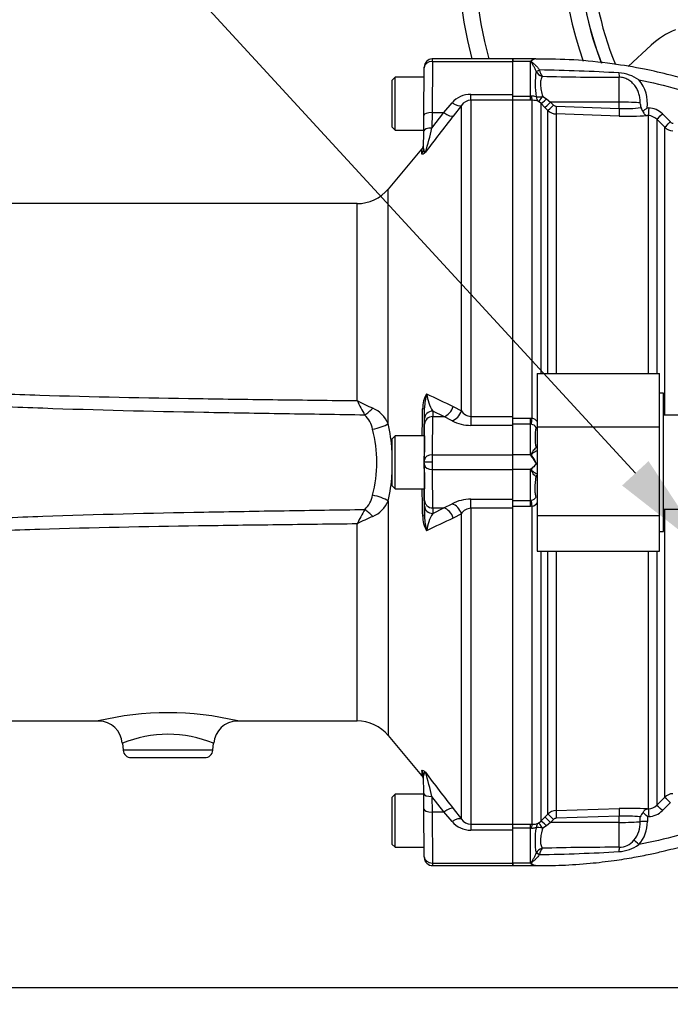
# Model space of a CAD drawing. Units: millimetres. Extents: x 0 to 594, y 0 to 420.
# Drawn here: x 94 to 121, y 200 to 241 of the extents above; entities that cross this region are included whole.
import ezdxf
from ezdxf import colors
from ezdxf.entities.mleader import LeaderData, LeaderLine
from ezdxf.enums import TextEntityAlignment as Align
from ezdxf.math import Vec2, Vec3

# ---------------------------------------------------------------- set-up
doc = ezdxf.new("R2010")
doc.units = ezdxf.units.MM
for name, color, linetype in [('Default', 7, 'Continuous'), ('II0-55-ADPIMP4-S', 7, 'Continuous'), ('II2-01-STD', 7, 'Continuous'), ('II2-04SHW-STD', 7, 'Continuous'), ('II2-05-STD', 7, 'Continuous'), ('TSH-1', 7, 'Continuous')]:
    doc.layers.add(name, color=color, linetype=linetype)
doc.styles.add('SEACAD_Arial', font='arial.ttf')
doc.styles.add('SEACAD_Solid_Edge_ANSI1_Symbols', font='semeca1.ttf')
doc.dimstyles.new('ISO-InstDr', dxfattribs={"dimtxt": 3.2, "dimasz": 4.48, "dimexe": 1.6, "dimexo": 1.6, "dimgap": 0.8, "dimtad": 1, "dimdec": 0, "dimlfac": 6.000002, "dimzin": 0, "dimdsep": 46, "dimtxsty": 'SEACAD_Arial', "dimblk1": '_SE_FILLED', "dimblk2": '_SE_FILLED', "dimsah": 1, "dimcen": 1.6, "dimadec": 0, "dimazin": 0, "dimtfac": 0.5, "dimtofl": 0, "dimtmove": 0, "dimatfit": 3, "dimfxl": 1, "dimtzin": 0, "dimarcsym": 0})

# ---------------------------------------------------------------- blocks, each defined once
blk = doc.blocks.new('SE3')
at = {"layer": 'II0-55-ADPIMP4-S', "color": 7, "linetype": 'Continuous'}
for p, q in [((115.386, 226.042), (115.386, 223.858)), ((115.386, 226.042), (120.386, 226.042)), ((120.386, 223.858), (120.386, 226.042)), ((120.553, 225.243), (120.386, 225.243)), ((120.553, 219.577), (120.553, 225.243)), ((121.219, 224.332), (120.553, 224.332)), ((115.386, 223.858), (120.386, 223.858)), ((115.386, 223.858), (115.386, 220.226)), ((120.386, 220.226), (120.386, 223.858)), ((120.553, 220.489), (121.219, 220.489)), ((115.386, 220.226), (115.386, 218.778)), ((115.386, 220.226), (120.386, 220.226)), ((120.386, 218.778), (120.386, 220.226)), ((120.386, 219.577), (120.553, 219.577)), ((115.386, 218.778), (120.386, 218.778))]:
    blk.add_line(p, q, dxfattribs=at)
at = {"layer": 'II2-01-STD', "color": 7, "linetype": 'Continuous'}
for p, q in [((114.386, 238.81), (114.386, 238.91)), ((115.31, 238.91), (114.386, 238.91)), ((115.103, 238.81), (114.386, 238.81)), ((114.386, 237.462), (114.386, 238.81)), ((115.103, 237.383), (115.103, 238.81)), ((115.335, 238.403), (115.334, 238.404)), ((115.471, 238.458), (115.472, 238.454)), ((118.737, 237.142), (118.737, 238.162)), ((114.386, 237.383), (115.103, 237.383)), ((115.103, 237.383), (115.138, 237.385)), ((115.103, 237.217), (115.103, 237.383)), ((115.605, 237.379), (115.762, 237.278)), ((115.762, 237.278), (115.927, 237.145)), ((115.103, 237.217), (114.386, 237.217)), ((115.179, 237.218), (115.103, 237.217)), ((115.179, 224.211), (115.179, 237.218)), ((115.532, 237.095), (115.438, 237.172)), ((115.532, 237.095), (115.532, 226.042)), ((115.697, 236.928), (115.532, 237.095)), ((115.818, 236.806), (115.697, 236.928)), ((118.737, 237.142), (115.927, 237.145)), ((115.927, 237.145), (116.048, 237.022)), ((116.16, 236.973), (118.737, 236.887)), ((118.737, 236.887), (118.737, 237.142)), ((119.879, 236.908), (119.947, 236.906)), ((115.818, 226.042), (115.818, 236.806)), ((116.154, 236.66), (116.154, 226.042)), ((118.731, 236.573), (116.154, 236.66)), ((119.939, 236.59), (119.883, 236.592)), ((119.939, 226.042), (119.939, 236.59)), ((120.507, 236.661), (120.833, 236.334)), ((120.275, 236.443), (120.275, 226.042)), ((120.602, 236.115), (120.275, 236.443)), ((120.602, 224.332), (120.602, 236.115)), ((114.386, 224.216), (115.103, 224.216)), ((115.103, 223.967), (114.386, 223.967)), ((115.103, 224.216), (115.179, 224.211)), ((115.103, 223.967), (115.103, 224.216)), ((115.103, 222.71), (115.103, 223.967)), ((115.138, 223.964), (115.103, 223.967)), ((114.386, 222.71), (114.386, 223.921)), ((115.103, 222.71), (114.386, 222.71)), ((114.386, 222.11), (114.386, 222.71)), ((115.342, 222.341), (115.31, 222.41)), ((115.103, 222.11), (114.386, 222.11)), ((114.386, 220.899), (114.386, 222.11)), ((115.103, 220.853), (115.103, 222.11)), ((115.347, 222.34), (115.342, 222.341)), ((115.335, 221.811), (115.334, 221.812)), ((114.386, 220.853), (115.103, 220.853)), ((115.103, 220.853), (115.138, 220.857)), ((115.103, 220.604), (115.103, 220.853)), ((115.103, 220.604), (114.386, 220.604)), ((115.179, 220.61), (115.103, 220.604)), ((115.179, 207.603), (115.179, 220.61)), ((120.602, 208.705), (120.602, 220.489)), ((115.532, 218.778), (115.532, 207.726)), ((115.818, 208.015), (115.818, 218.778)), ((116.154, 218.778), (116.154, 208.161)), ((119.939, 208.23), (119.939, 218.778)), ((120.275, 218.778), (120.275, 208.377)), ((120.275, 208.377), (120.602, 208.705)), ((120.833, 208.487), (120.507, 208.159)), ((115.532, 207.726), (115.697, 207.892)), ((115.697, 207.892), (115.818, 208.015)), ((116.154, 208.161), (118.731, 208.247)), ((118.737, 207.933), (116.16, 207.847)), ((118.737, 207.678), (118.737, 207.933)), ((119.601, 207.706), (119.601, 207.904)), ((119.883, 208.228), (119.939, 208.23)), ((119.947, 207.915), (119.891, 207.913)), ((119.891, 207.913), (119.891, 207.715)), ((114.386, 207.603), (115.103, 207.603)), ((115.103, 207.603), (115.179, 207.603)), ((115.103, 207.437), (115.103, 207.603)), ((115.438, 207.648), (115.532, 207.726)), ((115.762, 207.543), (115.605, 207.442)), ((115.927, 207.676), (115.762, 207.543)), ((116.048, 207.798), (115.927, 207.676)), ((118.737, 207.678), (115.927, 207.676)), ((118.737, 206.659), (118.737, 207.678)), ((115.103, 207.437), (114.386, 207.437)), ((114.386, 206.01), (114.386, 207.359)), ((115.103, 206.01), (115.103, 207.437)), ((115.138, 207.435), (115.103, 207.437)), ((115.334, 206.416), (115.335, 206.418)), ((115.472, 206.366), (115.471, 206.362)), ((115.103, 206.01), (114.386, 206.01)), ((114.386, 206.01), (114.386, 205.91)), ((114.386, 205.91), (115.31, 205.91))]:
    blk.add_line(p, q, dxfattribs=at)
for centre, radius, start, end in [((115.344, 238.585), 0.327, 96.0492, 130.6043), ((115.368, 238.592), 0.321, 97.9872, 132.821), ((115.534, 238.299), 0.669, 127.0005, 130.176), ((118.61, 237.885), 3.315, 171.0145, 189.0952), ((115.72, 238.621), 0.443, 209.5002, 251.4918), ((114.246, 160.843), 77.625, 86.69212, 89.09642), ((116.101, 238.573), 0.64, 190.6754, 215.5319), ((118.685, 361.418), 123.257, 268.55629, 270.02401), ((118.636, 236.776), 1.565, 54.5676, 86.7026), ((118.48, 237.118), 1.414, 351.451, 41.2921), ((115.172, 236.848), 0.538, 72.3161, 93.7057), ((115.195, 236.553), 0.665, 68.6115, 91.4166), ((116.165, 237.139), 0.165, 224.6367, 268.0433), ((118.997, 241.876), 4.996, 267.0159, 277.307), ((115.668, 236.377), 4.002, 7.8151, 10.6227), ((119.976, 236.992), 0.351, 191.6567, 219.4014), ((117.779, 239.364), 3.231, 306.5903, 310.5398), ((119.918, 236.077), 0.829, 44.8234, 88.0202), ((116.171, 237.159), 0.5, 225.0276, 268.0424), ((119.128, 247.683), 11.116, 267.9531, 273.8955), ((119.922, 236.093), 0.497, 44.7093, 88.0127), ((120.955, 236.469), 0.5, 224.9974, 268.0171), ((120.95, 236.451), 0.166, 224.8145, 268.0344), ((115.093, 223.672), 0.295, 34.3816, 81.219), ((115.067, 223.83), 0.397, 35.3469, 73.6492), ((117.346, 223.421), 2.053, 168.2692, 191.5941), ((115.35, 223.462), 0.454, 268.0533, 274.2268), ((113.99, 221.722), 1.488, 39.6295, 41.6282), ((114.016, 221.737), 1.459, 27.4902, 39.8084), ((114.111, 221.874), 1.322, 20.6752, 37.5367), ((113.989, 223.1), 1.49, 318.3732, 320.3691), ((115.09, 221.153), 0.3, 279.2185, 325.1808), ((115.067, 220.991), 0.397, 286.3486, 324.0369), ((120.955, 208.352), 0.5, 91.9829, 135.0026), ((119.128, 197.137), 11.116, 86.1045, 92.0469), ((119.922, 208.727), 0.497, 271.9874, 315.2906), ((116.171, 207.661), 0.5, 91.9576, 134.9724), ((116.165, 207.682), 0.165, 91.9567, 135.3633), ((118.993, 202.715), 5.224, 83.3196, 92.8134), ((120.148, 207.667), 0.596, 136.3127, 156.6079), ((106.83, 194.403), 18.791, 45.9677, 46.7016), ((119.918, 208.744), 0.829, 271.9798, 315.1765), ((115.195, 208.267), 0.665, 268.5836, 291.3884), ((118.521, 206.936), 3.228, 170.6567, 189.2336), ((118.498, 207.666), 1.103, 319.6825, 2.0776), ((118.518, 207.683), 1.374, 318.2838, 1.315), ((118.685, 83.402), 123.257, 89.97599, 91.44371), ((118.636, 208.044), 1.565, 273.2974, 305.4324), ((118.726, 207.448), 0.789, 270.8085, 321.0806), ((115.72, 206.2), 0.443, 108.5108, 150.4971), ((114.246, 283.977), 77.625, 270.90358, 273.30788), ((116.101, 206.247), 0.641, 144.47, 169.3227), ((115.534, 206.521), 0.669, 229.824, 232.9995), ((115.344, 206.235), 0.327, 229.3957, 263.9508), ((115.368, 206.229), 0.321, 227.1838, 262.0081)]:
    blk.add_arc(centre, radius, start, end, dxfattribs=at)
for centre, major_axis, ratio, start_param, end_param in [((115.149, 238.967), (0.121, -0.114), 0.742064, -1.075852, -0.954774), ((115.471, 238.474), (-0.151, -0.071), 0.087056, 0.404878, 1.530207), ((115.472, 238.472), (-0.151, -0.07), 0.098732, 0.403185, 1.525415), ((118.743, 238.451), (0.005, -0.333), 0.05925, -1.227842, -0.519016), ((115.179, 237.549), (0.006, -0.333), 0.152189, 5.222916, 6.160747), ((115.61, 237.456), (-0.326, -0.068), 0.223626, 0.52766, 1.506761), ((115.61, 237.456), (-0.139, -0.303), 0.788441, 5.359475, 6.136291), ((115.61, 237.456), (-0.176, -0.283), 0.109851, 0.090704, 1.363543), ((115.768, 237.329), (-0.238, -0.233), 0.098765, 0.076517, 1.450064), ((115.932, 237.162), (-0.237, -0.235), 0.024936, 0.077702, 1.521557), ((116.054, 237.04), (-0.237, -0.235), 0.02494, 0.07855, 1.52156), ((116.166, 236.991), (-0.011, -0.333), 0.015719, 4.765295, 6.17166), ((118.743, 236.905), (-0.011, -0.333), 0.015718, 4.765295, 6.173765), ((118.719, 237.09), (1, 0), 0.052336, 0.491648, 1.553343), ((119.951, 236.923), (-0.011, -0.333), 0.009733, 4.763838, 6.2222), ((120.511, 236.678), (-0.236, -0.235), 0.026779, 0.044162, 1.525798), ((120.837, 236.351), (-0.236, -0.235), 0.025876, 0.04581, 1.525272), ((115.179, 224.251), (-0.051, -0.329), 0.018506, 0.513377, 1.451208), ((115.156, 222.769), (-0.144, -0.084), 0.48895, 1.161665, 1.310606), ((115.471, 221.747), (0.034, 0.163), 0.902017, 0.820256, 1.35052), ((115.179, 220.569), (-0.051, 0.329), 0.018506, -1.451208, -0.513377), ((120.837, 208.47), (-0.236, 0.235), 0.025876, 4.757913, 6.237375), ((120.511, 208.142), (-0.236, 0.235), 0.026779, 4.757388, 6.239024), ((115.932, 207.658), (-0.237, 0.235), 0.024936, 4.761628, 6.205483), ((116.054, 207.781), (-0.237, 0.235), 0.02494, 4.761626, 6.204635), ((116.166, 207.83), (-0.011, 0.333), 0.015719, 0.111525, 1.517891), ((118.743, 207.916), (-0.011, 0.333), 0.015718, 0.109421, 1.51789), ((119.951, 207.898), (-0.011, 0.333), 0.009733, 0.060985, 1.519347), ((115.179, 207.272), (0.006, 0.333), 0.152189, 0.122439, 1.06027), ((115.61, 207.365), (-0.139, 0.303), 0.788441, 0.146894, 0.92371), ((115.61, 207.365), (-0.326, 0.068), 0.223626, 4.776424, 5.755525), ((115.61, 207.365), (-0.176, 0.283), 0.109851, 4.919642, 6.192481), ((115.768, 207.491), (-0.238, 0.233), 0.098765, 4.833121, 6.206669), ((118.719, 207.73), (1, 0), 0.052336, 4.729842, 5.791537), ((119.895, 207.698), (-0.333, 0), 0.051113, 4.723658, 5.791571), ((118.743, 206.369), (0.005, 0.333), 0.05925, 0.519016, 1.227842), ((119.546, 206.752), (-0.244, 0.228), 0.030795, 4.75474, 5.754458), ((115.471, 206.346), (-0.151, 0.071), 0.087056, 4.752978, 5.878308), ((115.472, 206.348), (-0.151, 0.07), 0.098732, 4.75777, 5.880001), ((115.149, 205.854), (0.121, 0.114), 0.742064, 0.954774, 1.075852)]:
    blk.add_ellipse(centre, major_axis=major_axis, ratio=ratio, start_param=start_param, end_param=end_param, dxfattribs=at)
for points, knots in [([(115.323, 238.91), (115.323, 238.91), (115.322, 238.91), (115.322, 238.91), (115.318, 238.91), (115.314, 238.91), (115.31, 238.91)], [0, 0, 0, 0, 0.08873, 0.08873, 0.08873, 1, 1, 1, 1]), ([(126.709, 235.803), (126.287, 236.047), (125.621, 236.431), (124.556, 236.948), (123.646, 237.338), (122.871, 237.631), (122.228, 237.85), (121.57, 238.053), (120.766, 238.274), (119.697, 238.516), (118.384, 238.736), (116.867, 238.892), (115.895, 238.901), (115.323, 238.902)], [0, 0, 0, 0, 0.111208, 0.208418, 0.29163, 0.360843, 0.416054, 0.462282, 0.533621, 0.625241, 0.737139, 0.869312, 1, 1, 1, 1]), ([(115.334, 238.404), (115.318, 238.449), (115.299, 238.492), (115.26, 238.572), (115.24, 238.61), (115.198, 238.68), (115.177, 238.713), (115.146, 238.76), (115.135, 238.775), (115.125, 238.797), (115.123, 238.805), (115.124, 238.82), (115.128, 238.827), (115.132, 238.833)], [0, 0, 0, 0, 0.25, 0.25, 0.5, 0.5, 0.75, 0.75, 0.875, 0.875, 0.9375, 0.9375, 1, 1, 1, 1]), ([(115.15, 238.827), (115.146, 238.825), (115.143, 238.822), (115.138, 238.815), (115.136, 238.812), (115.137, 238.805), (115.138, 238.801), (115.143, 238.794), (115.146, 238.791), (115.157, 238.782), (115.164, 238.776), (115.18, 238.763), (115.188, 238.757), (115.229, 238.725), (115.262, 238.698), (115.326, 238.639), (115.357, 238.606), (115.417, 238.536), (115.445, 238.499), (115.471, 238.458)], [0, 0, 0, 0, 0.03125, 0.03125, 0.0625, 0.0625, 0.09375, 0.09375, 0.125, 0.125, 0.1875, 0.1875, 0.25, 0.25, 0.5, 0.5, 0.75, 0.75, 1, 1, 1, 1]), ([(115.58, 238.201), (115.559, 238.157), (115.54, 238.106), (115.521, 238.018), (115.516, 237.987), (115.511, 237.921), (115.511, 237.887), (115.514, 237.816), (115.518, 237.779), (115.529, 237.703), (115.536, 237.663), (115.561, 237.544), (115.583, 237.463), (115.605, 237.379)], [0, 0, 0, 0, 0.25, 0.25, 0.375, 0.375, 0.5, 0.5, 0.625, 0.625, 0.75, 0.75, 1, 1, 1, 1]), ([(119.601, 237.115), (119.601, 237.178), (119.597, 237.241), (119.58, 237.365), (119.567, 237.427), (119.532, 237.548), (119.509, 237.606), (119.467, 237.69), (119.451, 237.717), (119.418, 237.77), (119.399, 237.796), (119.36, 237.846), (119.339, 237.869), (119.296, 237.914), (119.274, 237.936), (119.203, 237.998), (119.152, 238.036), (119.071, 238.082), (119.042, 238.096), (118.984, 238.12), (118.954, 238.13), (118.863, 238.155), (118.8, 238.163), (118.737, 238.162)], [0, 0, 0, 0, 0.125, 0.125, 0.25, 0.25, 0.375, 0.375, 0.4375, 0.4375, 0.5, 0.5, 0.5625, 0.5625, 0.625, 0.625, 0.75, 0.75, 0.8125, 0.8125, 0.875, 0.875, 1, 1, 1, 1]), ([(119.543, 238.051), (120.08, 237.948), (120.612, 237.824), (122.075, 237.422), (122.993, 237.101), (124.299, 236.54), (124.709, 236.349), (125.112, 236.145)], [0, 0, 0, 0, 0.27763, 0.27763, 0.770493, 0.770493, 1, 1, 1, 1]), ([(119.705, 236.769), (119.715, 236.743), (119.728, 236.719), (119.755, 236.677), (119.77, 236.659), (119.801, 236.629), (119.817, 236.617), (119.85, 236.6), (119.867, 236.594), (119.883, 236.592)], [0, 0, 0, 0, 0.25, 0.25, 0.5, 0.5, 0.75, 0.75, 1, 1, 1, 1]), ([(115.136, 222.671), (115.133, 222.681), (115.13, 222.691), (115.127, 222.711), (115.128, 222.721), (115.135, 222.75), (115.145, 222.768), (115.175, 222.819), (115.197, 222.849), (115.239, 222.906), (115.26, 222.931), (115.299, 222.975), (115.318, 222.994), (115.334, 223.008)], [0, 0, 0, 0, 0.0625, 0.0625, 0.125, 0.125, 0.25, 0.25, 0.5, 0.5, 0.75, 0.75, 1, 1, 1, 1]), ([(115.388, 222.884), (115.388, 222.884), (115.387, 222.884), (115.357, 222.872), (115.325, 222.856), (115.261, 222.82), (115.229, 222.799), (115.189, 222.768), (115.181, 222.762), (115.166, 222.748), (115.159, 222.741), (115.151, 222.729), (115.148, 222.725), (115.145, 222.716), (115.144, 222.711), (115.147, 222.696), (115.152, 222.687), (115.159, 222.679)], [0.2481648, 0.2481648, 0.2481648, 0.2481648, 0.25, 0.25, 0.5, 0.5, 0.75, 0.75, 0.8125, 0.8125, 0.875, 0.875, 0.90625, 0.90625, 0.9375, 0.9375, 1, 1, 1, 1]), ([(115.334, 221.812), (115.318, 221.826), (115.299, 221.845), (115.26, 221.889), (115.239, 221.915), (115.197, 221.971), (115.175, 222.001), (115.145, 222.052), (115.135, 222.07), (115.128, 222.099), (115.127, 222.109), (115.13, 222.129), (115.133, 222.14), (115.136, 222.15)], [0, 0, 0, 0, 0.25, 0.25, 0.5, 0.5, 0.75, 0.75, 0.875, 0.875, 0.9375, 0.9375, 1, 1, 1, 1]), ([(115.136, 222.15), (115.151, 222.167), (115.168, 222.182), (115.202, 222.213), (115.22, 222.228), (115.272, 222.275), (115.308, 222.307), (115.342, 222.341)], [0, 0, 0, 0, 0.25, 0.25, 0.5, 0.5, 1, 1, 1, 1]), ([(115.347, 222.34), (115.301, 222.288), (115.252, 222.238), (115.193, 222.179), (115.182, 222.168), (115.16, 222.144), (115.149, 222.131), (115.142, 222.102), (115.151, 222.088), (115.172, 222.066), (115.184, 222.056), (115.259, 221.997), (115.327, 221.959), (115.387, 221.936)], [0, 0, 0, 0, 0.25, 0.25, 0.3125, 0.3125, 0.375, 0.375, 0.4375, 0.4375, 0.5, 0.5, 0.8348267, 0.8348267, 0.8348267, 0.8348267]), ([(115.336, 220.982), (115.325, 221.023), (115.314, 221.073), (115.302, 221.158), (115.299, 221.188), (115.294, 221.252), (115.293, 221.285), (115.293, 221.39), (115.298, 221.467), (115.313, 221.632), (115.324, 221.719), (115.335, 221.811)], [0, 0, 0, 0, 0.25, 0.25, 0.375, 0.375, 0.5, 0.5, 0.75, 0.75, 1, 1, 1, 1]), ([(115.323, 205.915), (115.715, 205.914), (116.405, 205.916), (117.5, 205.992), (118.483, 206.107), (119.301, 206.238), (119.968, 206.368), (120.64, 206.519), (121.447, 206.728), (122.495, 207.05), (123.744, 207.512), (125.107, 208.12), (125.94, 208.58), (126.384, 208.832)], [0, 0, 0, 0, 0.0894248, 0.1866354, 0.2698486, 0.339063, 0.3942776, 0.4405061, 0.5118448, 0.6034667, 0.715369, 0.847548, 0.9707515, 0.9707515, 0.9707515, 0.9707515]), ([(125.112, 208.675), (124.709, 208.471), (124.299, 208.28), (122.993, 207.72), (122.075, 207.398), (120.612, 206.997), (120.08, 206.872), (119.543, 206.769)], [0, 0, 0, 0, 0.229507, 0.229507, 0.72237, 0.72237, 1, 1, 1, 1]), ([(119.717, 208.079), (119.739, 208.123), (119.766, 208.159), (119.808, 208.196), (119.823, 208.206), (119.853, 208.221), (119.868, 208.226), (119.883, 208.228)], [0, 0, 0, 0, 0.5, 0.5, 0.75, 0.75, 1, 1, 1, 1]), ([(115.336, 207.46), (115.325, 207.458), (115.312, 207.455), (115.284, 207.448), (115.268, 207.444), (115.233, 207.437), (115.215, 207.435), (115.177, 207.433), (115.158, 207.433), (115.138, 207.435)], [0, 0, 0, 0, 0.25, 0.25, 0.5, 0.5, 0.75, 0.75, 1, 1, 1, 1]), ([(115.605, 207.442), (115.594, 207.4), (115.583, 207.358), (115.562, 207.276), (115.553, 207.236), (115.528, 207.118), (115.516, 207.043), (115.511, 206.934), (115.511, 206.899), (115.516, 206.834), (115.521, 206.802), (115.54, 206.714), (115.559, 206.663), (115.58, 206.62)], [0, 0, 0, 0, 0.125, 0.125, 0.25, 0.25, 0.5, 0.5, 0.625, 0.625, 0.75, 0.75, 1, 1, 1, 1]), ([(115.132, 205.987), (115.128, 205.994), (115.124, 206.001), (115.123, 206.016), (115.125, 206.023), (115.135, 206.046), (115.146, 206.061), (115.177, 206.107), (115.198, 206.14), (115.24, 206.211), (115.26, 206.248), (115.299, 206.329), (115.318, 206.371), (115.334, 206.416)], [0, 0, 0, 0, 0.0625, 0.0625, 0.125, 0.125, 0.25, 0.25, 0.5, 0.5, 0.75, 0.75, 1, 1, 1, 1]), ([(115.471, 206.362), (115.445, 206.321), (115.417, 206.284), (115.357, 206.214), (115.326, 206.182), (115.262, 206.122), (115.229, 206.095), (115.188, 206.063), (115.18, 206.057), (115.165, 206.045), (115.157, 206.039), (115.147, 206.029), (115.143, 206.026), (115.138, 206.019), (115.137, 206.016), (115.136, 206.008), (115.138, 206.005), (115.143, 205.999), (115.146, 205.996), (115.15, 205.993)], [0, 0, 0, 0, 0.25, 0.25, 0.5, 0.5, 0.75, 0.75, 0.8125, 0.8125, 0.875, 0.875, 0.90625, 0.90625, 0.9375, 0.9375, 0.96875, 0.96875, 1, 1, 1, 1]), ([(115.323, 205.911), (115.323, 205.911), (115.322, 205.911), (115.322, 205.911), (115.318, 205.911), (115.314, 205.91), (115.31, 205.91)], [0, 0, 0, 0, 0.08873, 0.08873, 0.08873, 1, 1, 1, 1])]:
    blk.add_open_spline(points, degree=3, knots=knots, dxfattribs=at)
at = {"layer": 'II2-04SHW-STD', "color": 7, "linetype": 'Continuous'}
blk.add_line((120.051, 239.475), (119.106, 238.598), dxfattribs=at)
for centre, radius, start, end in [((129.636, 243.336), 17.5, 37.8312, 194.648), ((129.636, 243.336), 16.833, 40.1905, 195.2419), ((129.636, 243.336), 13.167, 56.7767, 200.0566), ((129.636, 243.336), 12.5, 60.1482, 201.5045), ((129.636, 243.336), 12.5, 150.6662, 201.5587), ((129.636, 243.336), 11.988, 154.9474, 202.8438), ((122.242, 237.116), 3.22, 111.9559, 132.8739)]:
    blk.add_arc(centre, radius, start, end, dxfattribs=at)
at = {"layer": 'II2-05-STD', "color": 7, "linetype": 'Continuous'}
for p, q in [((111.091, 238.81), (111.091, 238.91)), ((114.386, 238.91), (111.091, 238.91)), ((114.386, 238.91), (114.386, 238.81)), ((110.741, 236.603), (110.758, 238.546)), ((110.758, 238.546), (110.758, 238.58)), ((111.091, 238.81), (111.074, 236.718)), ((111.091, 238.81), (114.386, 238.81)), ((114.386, 237.462), (114.386, 238.81)), ((109.561, 238.16), (109.428, 238.027)), ((109.561, 235.993), (109.561, 238.16)), ((110.754, 238.16), (109.561, 238.16)), ((109.428, 238.027), (109.428, 236.127)), ((112.661, 237.221), (112.661, 237.462)), ((112.661, 237.462), (114.386, 237.462)), ((114.386, 237.221), (114.386, 237.462)), ((111.558, 236.718), (111.895, 237.11)), ((112.278, 237.01), (111.941, 236.576)), ((112.278, 224.515), (112.278, 237.01)), ((114.386, 237.221), (112.661, 237.221)), ((112.661, 237.221), (112.661, 224.288)), ((114.386, 224.288), (114.386, 237.221)), ((110.735, 235.971), (110.741, 236.603)), ((111.074, 236.718), (111.069, 236.085)), ((111.069, 236.085), (111.558, 236.718)), ((111.074, 236.718), (111.558, 236.718)), ((109.428, 236.127), (109.561, 235.993)), ((109.561, 235.993), (110.736, 235.993)), ((110.729, 235.241), (110.735, 235.971)), ((110.648, 235.219), (109.28, 233.589)), ((110.651, 235.033), (110.653, 235.224)), ((109.28, 223.994), (109.28, 233.589)), ((108.004, 232.993), (81.919, 232.993)), ((108.004, 224.932), (108.004, 232.993)), ((110.767, 224.195), (110.768, 224.631)), ((111.558, 224.279), (111.1, 224.501)), ((111.1, 224.501), (111.101, 224.279)), ((111.941, 224.696), (112.278, 224.515)), ((110.768, 223.973), (110.767, 224.195)), ((111.101, 224.279), (111.558, 224.279)), ((111.895, 224.11), (111.558, 224.279)), ((112.661, 224.288), (112.661, 223.921)), ((112.661, 224.288), (114.386, 224.288)), ((114.386, 223.921), (114.386, 224.288)), ((114.386, 223.921), (112.661, 223.921)), ((114.386, 222.71), (114.386, 223.921)), ((109.561, 223.493), (109.428, 223.36)), ((109.428, 223.36), (109.428, 221.46)), ((109.561, 221.327), (109.561, 223.493)), ((110.761, 223.493), (109.561, 223.493)), ((110.761, 223.493), (110.761, 222.827)), ((110.754, 222.41), (110.758, 222.41)), ((111.092, 222.41), (110.758, 222.41)), ((111.093, 222.71), (114.386, 222.71)), ((114.386, 222.11), (114.386, 222.71)), ((110.761, 221.994), (110.761, 221.327)), ((111.093, 222.11), (114.386, 222.11)), ((114.386, 220.899), (114.386, 222.11)), ((109.428, 221.46), (109.561, 221.327)), ((109.561, 221.327), (110.761, 221.327)), ((109.28, 220.827), (109.28, 211.231)), ((110.767, 220.625), (110.768, 220.848)), ((112.661, 220.532), (112.661, 220.899)), ((112.661, 220.899), (114.386, 220.899)), ((114.386, 220.532), (114.386, 220.899)), ((111.101, 220.541), (111.1, 220.319)), ((111.1, 220.319), (111.558, 220.541)), ((111.101, 220.541), (111.558, 220.541)), ((111.558, 220.541), (111.895, 220.71)), ((114.386, 220.532), (112.661, 220.532)), ((112.661, 220.532), (112.661, 207.599)), ((114.386, 207.599), (114.386, 220.532)), ((112.278, 220.306), (111.941, 220.125)), ((112.278, 207.81), (112.278, 220.306)), ((108.004, 211.827), (108.004, 219.889)), ((81.919, 211.827), (97.437, 211.827)), ((103.101, 211.827), (108.004, 211.827)), ((109.28, 211.231), (110.648, 209.601)), ((98.397, 210.918), (98.422, 210.631)), ((102.1, 210.631), (102.125, 210.92)), ((102.1, 210.631), (98.422, 210.631)), ((98.754, 210.327), (101.768, 210.327)), ((110.651, 209.787), (110.653, 209.596)), ((110.735, 208.85), (110.729, 209.579)), ((109.561, 208.827), (109.428, 208.693)), ((109.428, 208.693), (109.428, 206.793)), ((109.561, 206.66), (109.561, 208.827)), ((110.736, 208.827), (109.561, 208.827)), ((110.741, 208.217), (110.735, 208.85)), ((111.558, 208.103), (111.069, 208.735)), ((111.069, 208.735), (111.074, 208.103)), ((110.758, 206.274), (110.741, 208.217)), ((111.074, 208.103), (111.558, 208.103)), ((111.074, 208.103), (111.091, 206.01)), ((111.895, 207.71), (111.558, 208.103)), ((111.941, 208.244), (112.278, 207.81)), ((112.661, 207.599), (112.661, 207.359)), ((112.661, 207.599), (114.386, 207.599)), ((114.386, 207.359), (114.386, 207.599)), ((114.386, 207.359), (112.661, 207.359)), ((114.386, 206.01), (114.386, 207.359)), ((109.428, 206.793), (109.561, 206.66)), ((109.561, 206.66), (110.754, 206.66)), ((110.758, 206.274), (110.758, 206.241)), ((111.091, 206.01), (111.091, 205.91)), ((111.091, 206.01), (114.386, 206.01)), ((111.091, 205.91), (114.386, 205.91)), ((114.386, 205.91), (114.386, 206.01))]:
    blk.add_line(p, q, dxfattribs=at)
for centre, radius, start, end in [((111.091, 238.577), 0.333, 91.2866, 179.5), ((112.659, 236.454), 1.008, 89.9183, 139.3378), ((112.672, 236.747), 0.474, 91.3916, 146.28), ((199.044, 168.602), 110.488, 142.03212, 143.00095), ((98.467, 238.921), 12.917, 342.7669, 347.3189), ((110.397, 235.439), 0.333, 318.6089, 359.5), ((108.004, 234.66), 1.667, 270, 320), ((111.816, 224.629), 1.126, 148.8123, 181.4427), ((113.201, 224.574), 2.434, 164.805, 178.6507), ((112.805, 225.493), 1.972, 188.2078, 210.2037), ((158.367, 324.003), 109.624, 244.31442, 244.94387), ((132.843, 237.969), 28.053, 207.694, 209.0649), ((113.596, 235.872), 12.287, 242.9235, 246.2569), ((108.153, 223.498), 1.231, 23.744, 66.2452), ((-1306.319, 247.826), 1417.199, 359.016247, 359.060959), ((112.689, 224.774), 0.486, 212.2013, 266.6584), ((107.557, 223.546), 1.104, 11.1472, 46.0967), ((101.986, 222.41), 7.465, 3.8036, 12.2482), ((112.648, 225.515), 1.594, 241.813, 270.4748), ((103.424, 222.41), 5.388, 345.4992, 14.5008), ((101.986, 222.41), 7.465, 347.7518, 356.0403), ((-1306.326, 196.994), 1417.207, 0.939041, 0.983751), ((107.537, 221.286), 1.126, 314.2629, 348.4932), ((108.153, 221.322), 1.231, 293.7545, 336.2563), ((112.647, 219.307), 1.592, 89.5105, 118.2016), ((132.843, 206.851), 28.053, 150.9351, 152.306), ((144.425, 220.509), 33.658, 179.8011, 180.5438), ((112.691, 220.044), 0.489, 93.497, 147.6432), ((113.596, 208.949), 12.287, 113.7431, 117.0765), ((111.816, 220.191), 1.126, 178.5573, 211.1877), ((113.201, 220.246), 2.434, 181.3493, 195.195), ((112.793, 219.331), 1.96, 149.728, 171.8606), ((158.367, 120.817), 109.624, 115.05613, 115.68558), ((100.261, 199.798), 12.364, 76.6275, 103.376), ((97.413, 210.85), 0.974, 3.9569, 88.717), ((103.11, 210.848), 0.977, 90.5052, 175.9006), ((108.004, 210.16), 1.667, 40, 90), ((100.261, 206.371), 4.91, 67.6947, 112.3072), ((98.754, 210.66), 0.333, 185, 270), ((101.768, 210.66), 0.333, 270, 355), ((110.397, 209.382), 0.333, 0.5, 41.3387), ((98.474, 205.902), 12.909, 12.6797, 17.2346), ((199.044, 276.218), 110.488, 216.99905, 217.96788), ((112.659, 208.367), 1.008, 220.6643, 270.0797), ((112.672, 208.072), 0.473, 213.6316, 268.6968), ((111.091, 206.243), 0.333, 180.5, 271.3862)]:
    blk.add_arc(centre, radius, start, end, dxfattribs=at)
for centre, major_axis, ratio, start_param, end_param in [((111.091, 238.543), (-0.333, 0.003), 0.799989, 4.71937, 6.283185), ((111.895, 237.328), (0.396, -0.306), 0.357775, 4.982058, 6.184823), ((111.074, 236.6), (-0.333, 0.003), 0.351603, 4.715457, 6.283185), ((111.558, 236.893), (0.395, -0.307), 0.284198, 4.930045, 6.176194), ((111.069, 235.968), (-0.333, 0.003), 0.351603, 4.715457, 6.283185), ((110.396, 235.244), (0.333, -0.003), 0.984908, 5.59365, 6.283185), ((108.326, 224.784), (0.602, 0.576), 0.409988, 4.332925, 4.861145), ((110.435, 224.637), (0.333, -0.005), 0.151575, 5.587648, 6.274358), ((110.623, 222.673), (0.225, 12.899), 0.008723, -1.506969, -1.418227), ((111.1, 224.189), (-0.333, -0.002), 0.936143, 4.706979, 6.258368), ((111.558, 224.747), (0.217, 0.45), 0.756653, 3.709405, 4.955554), ((111.895, 224.56), (0.266, 0.424), 0.738969, 3.84496, 5.047725), ((108.642, 224.07), (0.815, 0.174), 0.364962, 4.632244, 5.53071), ((110.684, 219.916), (0.076, 4.333), 0.008724, -0.927143, -0.359143), ((111.101, 223.967), (0.333, 0.002), 0.936143, 1.565387, 3.116776), ((111.017, 219.91), (0.076, 4.667), 0.008101, -0.927164, -0.359164), ((110.745, 222.41), (0.019, 1.083), 0.008724, 4.712541, 5.107272), ((110.745, 222.41), (0.019, -1.083), 0.008724, 1.175913, 1.570644), ((110.757, 222.416), (-0.003, -0.167), 0.008724, 1.536037, 2.21445), ((110.757, 222.404), (0.003, -0.167), 0.008724, 0.927143, 1.605556), ((111.093, 222.51), (-0.333, 0.004), 0.599977, 4.718935, 6.272279), ((111.09, 222.41), (0.003, 0.5), 0.002909, 4.712406, 5.355907), ((111.09, 222.41), (0.003, -0.5), 0.002909, 0.927278, 1.570779), ((110.684, 224.904), (0.076, -4.333), 0.008724, 0.359143, 0.927143), ((111.093, 222.31), (-0.333, -0.004), 0.599977, 0.010906, 1.56425), ((111.017, 224.91), (0.076, -4.667), 0.008101, 0.359164, 0.927164), ((110.623, 222.148), (-0.225, 12.899), 0.008723, 4.55982, 4.648562), ((108.642, 220.751), (0.815, -0.174), 0.364962, 0.752475, 1.650942), ((111.101, 220.854), (0.333, -0.002), 0.936143, 3.16641, 4.717799), ((108.326, 220.036), (0.602, -0.576), 0.409988, 1.422041, 1.950261), ((111.1, 220.631), (0.333, -0.002), 0.936143, 3.16641, 4.717799), ((111.558, 220.073), (0.217, -0.45), 0.756653, 1.327631, 2.573781), ((111.895, 220.26), (0.266, -0.424), 0.738969, 1.235461, 2.438225), ((110.435, 220.183), (0.333, 0.005), 0.151575, 0.008827, 0.695537), ((110.396, 209.576), (-0.333, -0.003), 0.984908, 3.141593, 3.831128), ((111.069, 208.853), (0.333, 0.003), 0.351603, 3.141593, 4.709321), ((111.558, 207.927), (0.395, 0.307), 0.284198, 0.106991, 1.35314), ((111.074, 208.22), (0.333, 0.003), 0.351603, 3.141593, 4.709321), ((111.895, 207.492), (0.396, 0.306), 0.357775, 0.098363, 1.301127), ((111.091, 206.277), (0.333, 0.003), 0.799989, 3.141593, 4.705408)]:
    blk.add_ellipse(centre, major_axis=major_axis, ratio=ratio, start_param=start_param, end_param=end_param, dxfattribs=at)
for points, knots in [([(110.729, 235.241), (110.729, 235.195), (110.734, 235.157), (110.754, 235.117), (110.762, 235.107), (110.776, 235.097), (110.782, 235.095), (110.79, 235.093), (110.793, 235.093), (110.798, 235.093), (110.801, 235.093), (110.804, 235.094)], [0, 0, 0, 0, 0.5, 0.5, 0.75, 0.75, 0.875, 0.875, 0.9375, 0.9375, 1, 1, 1, 1]), ([(110.804, 235.094), (110.797, 235.087), (110.79, 235.081), (110.777, 235.07), (110.77, 235.065), (110.753, 235.051), (110.742, 235.043), (110.712, 235.024), (110.697, 235.016), (110.673, 235.009), (110.665, 235.009), (110.654, 235.016), (110.651, 235.023), (110.651, 235.033)], [0, 0, 0, 0, 0.0625, 0.0625, 0.125, 0.125, 0.25, 0.25, 0.5, 0.5, 0.75, 0.75, 1, 1, 1, 1]), ([(82.038, 225.955), (84.195, 225.759), (86.354, 225.586), (89.597, 225.384), (90.679, 225.327), (92.842, 225.23), (93.925, 225.191), (97.173, 225.092), (99.339, 225.05), (102.588, 225), (103.671, 224.985), (105.837, 224.957), (106.92, 224.944), (108.004, 224.932)], [0, 0, 0, 0, 0.25, 0.25, 0.375, 0.375, 0.5, 0.5, 0.75, 0.75, 0.875, 0.875, 1, 1, 1, 1]), ([(108.323, 224.341), (107.224, 224.357), (106.124, 224.373), (103.926, 224.408), (102.827, 224.426), (99.53, 224.487), (97.332, 224.538), (94.037, 224.657), (92.939, 224.705), (91.292, 224.791), (90.744, 224.822), (89.647, 224.89), (89.099, 224.927), (86.358, 225.126), (84.169, 225.329), (81.983, 225.553)], [0, 0, 0, 0, 0.125, 0.125, 0.25, 0.25, 0.5, 0.5, 0.625, 0.625, 0.6875, 0.6875, 0.75, 0.75, 1, 1, 1, 1]), ([(81.983, 219.268), (84.169, 219.492), (86.358, 219.694), (89.099, 219.893), (89.647, 219.93), (90.744, 219.998), (91.292, 220.03), (92.939, 220.116), (94.037, 220.163), (97.332, 220.283), (99.53, 220.333), (102.827, 220.394), (103.926, 220.413), (106.124, 220.447), (107.224, 220.463), (108.323, 220.479)], [0, 0, 0, 0, 0.25, 0.25, 0.3125, 0.3125, 0.375, 0.375, 0.5, 0.5, 0.75, 0.75, 0.875, 0.875, 1, 1, 1, 1]), ([(108.004, 219.889), (106.92, 219.876), (105.837, 219.863), (103.671, 219.835), (102.588, 219.821), (99.339, 219.771), (97.173, 219.729), (93.925, 219.629), (92.842, 219.59), (90.678, 219.494), (89.597, 219.436), (86.354, 219.234), (84.195, 219.061), (82.038, 218.866)], [0, 0, 0, 0, 0.125, 0.125, 0.25, 0.25, 0.5, 0.5, 0.625, 0.625, 0.75, 0.75, 1, 1, 1, 1]), ([(110.651, 209.787), (110.651, 209.797), (110.654, 209.804), (110.665, 209.811), (110.673, 209.811), (110.697, 209.804), (110.712, 209.797), (110.742, 209.777), (110.753, 209.77), (110.77, 209.756), (110.777, 209.75), (110.79, 209.739), (110.797, 209.733), (110.804, 209.727)], [0, 0, 0, 0, 0.25, 0.25, 0.5, 0.5, 0.75, 0.75, 0.875, 0.875, 0.9375, 0.9375, 1, 1, 1, 1]), ([(110.804, 209.727), (110.801, 209.727), (110.798, 209.727), (110.793, 209.727), (110.79, 209.727), (110.782, 209.725), (110.776, 209.723), (110.762, 209.713), (110.754, 209.703), (110.734, 209.663), (110.729, 209.626), (110.729, 209.579)], [0, 0, 0, 0, 0.0625, 0.0625, 0.125, 0.125, 0.25, 0.25, 0.5, 0.5, 1, 1, 1, 1])]:
    blk.add_open_spline(points, degree=3, knots=knots, dxfattribs=at)
blk = doc.blocks.new('DMBLK267')
at = {"layer": 'Default', "linetype": 'Continuous'}
for points in [[(64.713, 228.513), (66.206, 228.513), (65.459, 232.993)], [(64.713, 216.307), (65.459, 211.827), (66.206, 216.307)]]:
    blk.add_hatch(color=7, dxfattribs=at).paths.add_polyline_path(points)
at = {"layer": 'Default', "color": 7, "linetype": 'Continuous'}
for p, q in [((80.319, 232.993), (63.859, 232.993)), ((65.459, 232.993), (65.459, 211.827)), ((80.319, 211.827), (63.859, 211.827))]:
    blk.add_line(p, q, dxfattribs=at)
for s, style, p in [(')', 'SEACAD_Arial', (61.459, 232.137)), ('5.00"', 'SEACAD_Arial', (61.459, 220.172)), ('127', 'SEACAD_Arial', (57.619, 220.172)), ('(', 'SEACAD_Arial', (61.459, 217.111)), ('O', 'SEACAD_Solid_Edge_ANSI1_Symbols', (61.459, 211.222))]:
    blk.add_text(s, height=3.2, rotation=90, dxfattribs=dict(at, style=style)).set_placement(p, align=Align.TOP_LEFT)
blk = doc.blocks.new('_SE_FILLED')
at = {"color": 0}
blk.add_line((0, 0), (-1, 0), dxfattribs=at)
blk.add_solid([(0, 0), (-1, -0.1665), (-1, 0.1665), (0, 0)], dxfattribs=at)
blk = doc.blocks.new('DMBLK272')
at = {"layer": 'Default', "linetype": 'Continuous'}
for points in [[(64.713, 196.43), (66.206, 196.43), (65.459, 200.91)], [(64.713, 128.779), (65.459, 124.299), (66.206, 128.779)]]:
    blk.add_hatch(color=7, dxfattribs=at).paths.add_polyline_path(points)
at = {"layer": 'Default', "color": 7, "linetype": 'Continuous'}
for p, q in [((123.203, 200.91), (63.859, 200.91)), ((65.459, 124.299), (65.459, 200.91)), ((146.54, 124.299), (63.859, 124.299))]:
    blk.add_line(p, q, dxfattribs=at)
at = {"layer": 'Default', "color": 7, "linetype": 'Continuous', "style": 'SEACAD_Arial'}
for s, p in [(')', (61.459, 170.64)), ('18.10"', (61.459, 156.17)), ('460', (57.619, 156.17)), ('(', (61.459, 153.109))]:
    blk.add_text(s, height=3.2, rotation=90, dxfattribs=at).set_placement(p, align=Align.TOP_LEFT)

msp = doc.modelspace()

# ---------------------------------------------------------------- block references
at = {"layer": 'TSH-1'}
msp.add_blockref('SE3', (0, 0), dxfattribs=at)

# ---------------------------------------------------------------- dimensions: what is measured, and where the dimension line sits
at = {"layer": 'Default', "color": 7, "linetype": 'Continuous'}
for base, p1, p2, text, picture, middle in [((65.459, 211.827), (108.004, 232.993), (81.919, 211.827), '\\A1;%%C <>', 'DMBLK267', (65.459, 222.41)), ((65.459, 200.91), (154.54, 124.299), (124.803, 200.91), '\\A1;<>', 'DMBLK272', (65.459, 162.605))]:
    dim = msp.add_linear_dim(base=base, p1=p1, p2=p2, angle=90, text=text, dimstyle='ISO-InstDr', override={"dimpost": '\\X'}, dxfattribs=at)
    dim.commit()
    dim.dimension.update_dxf_attribs({"geometry": picture, "text_midpoint": middle, "dimtype": 160})

# ---------------------------------------------------------------- leaders
ml = msp.add_multileader_mtext('Standard', dxfattribs=at)
ml.set_content('{\\pxsm0.9;\\fArial|b0||i0||c0|p34;\\W1.;M6 EARTH STUD \\PFITTED AS\\PREQUIRED\\P}', color=256)
ml.set_leader_properties()
ml.build(insert=Vec2(0, 0))
ml.multileader.update_dxf_attribs({"dogleg_length": 9.6, "arrow_head_size": 4.48})
ctx = ml.context
ctx.base_point, ctx.char_height, ctx.arrow_head_size, ctx.landing_gap_size = Vec3(39.831, 256.508), 3.2, 4.48, 1.12
notes = []
notes.append((ctx, [(0, (1, 1, 0), (87.968, 256.108), (-1, 0), 9.6, [(0, [(122.434, 218.663)], 0, [])])]))
ctx.mtext.insert = Vec3(41.831, 257.833)
for ctx, leaders in notes:
    for number, flags, end, landing, length, lines in leaders:
        leader = LeaderData()
        leader.index, (leader.has_last_leader_line, leader.has_dogleg_vector, leader.attachment_direction) = number, flags
        leader.last_leader_point, leader.dogleg_vector, leader.dogleg_length = Vec3(end), Vec3(landing), length
        for number, points, colour, breaks in lines:
            line = LeaderLine()
            line.index, line.vertices, line.color, line.breaks = number, Vec3.list(points), colors.encode_raw_color(colour), breaks
            leader.lines.append(line)
        ctx.leaders.append(leader)

doc.saveas('drawing.dxf')
